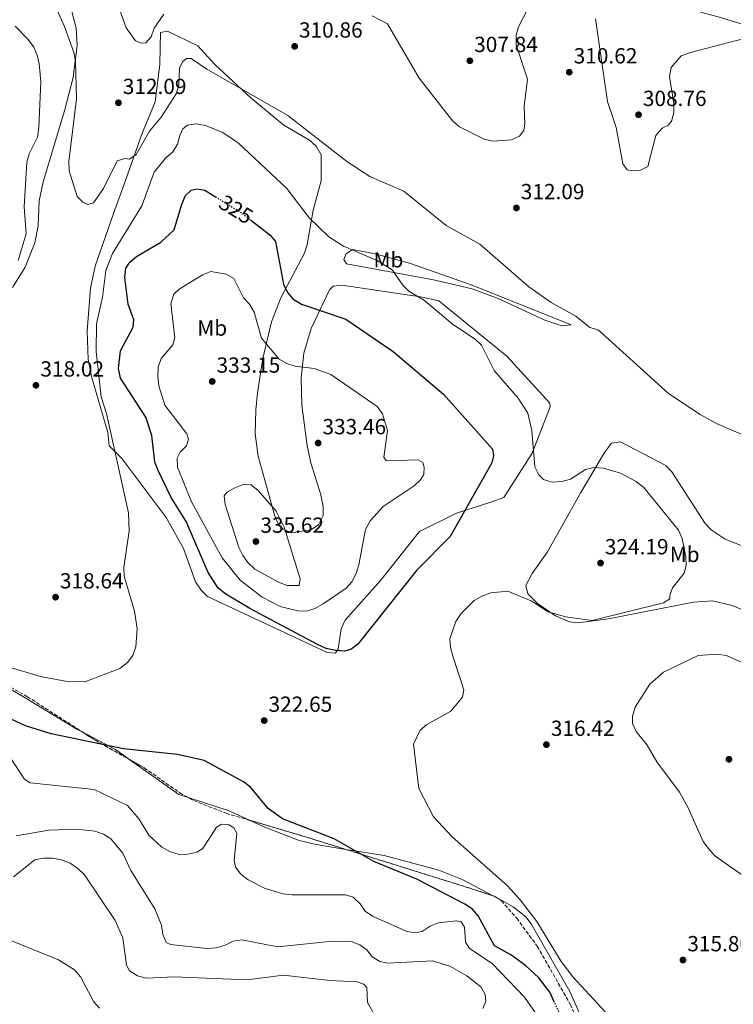
# Model space of a CAD drawing. Units: metres. Extents: x 608240 to 611708, y 4678376 to 4680742.
# Drawn here: x 609651 to 609978, y 4679018 to 4679469 of the extents above; entities that cross this region are included whole.
import ezdxf
from ezdxf.enums import TextEntityAlignment as Align

# ---------------------------------------------------------------- set-up
doc = ezdxf.new("R2010")
doc.units = ezdxf.units.M
doc.header["$MEASUREMENT"] = 0
doc.linetypes.add('DGN Style 3', pattern=[2.435890702152634, 1.739921930109024, -0.6959687720436097])
doc.linetypes.add('DGN Style 5', pattern=[1.217945351076317, 0.5219765790327072, -0.6959687720436097])
for name, color, linetype, lineweight in [('Cota de curva de nivel directora', 7, 'Continuous', 0), ('Cota de punto acotado terreno', 7, 'Continuous', 0), ('Curva de nivel directora', 30, 'Continuous', 30), ('Curva de nivel directora no vista', 30, 'DGN Style 5', 30), ('Curva de nivel intermedia', 30, 'Continuous', 0), ('Etiqueta de uso rústico', 92, 'Continuous', 0), ('Línea de cambio de uso (parcela vista)', 92, 'Continuous', 0), ('Punto acotado terreno (símbolo)', 7, 'Continuous', 0), ('Zona arbolada', 92, 'DGN Style 3', 0)]:
    doc.layers.add(name, color=color, linetype=linetype, lineweight=lineweight)
doc.styles.add('Style-Arial', font='arial.ttf')

# ---------------------------------------------------------------- blocks, each defined once
blk = doc.blocks.new('5PATER')
at = {"layer": 'Punto acotado terreno (símbolo)', "linetype": 'Continuous', "lineweight": 0}
h = blk.add_hatch(color=51, dxfattribs=at)
edge = h.paths.add_edge_path()
edge.add_ellipse((0, 0), major_axis=(-0.1095731443231308, -0.1110710700762829), ratio=0.9994222409660317, start_angle=0, end_angle=360)

msp = doc.modelspace()

# ---------------------------------------------------------------- linework, layer by layer
at = {"layer": 'Curva de nivel directora', "color": 30, "linetype": 'Continuous', "lineweight": 30, "flags": 128}
for points, elevation in [([(609757.1399999983, 4679377.490000002), (609765.9999999985, 4679370.630000002), (609768.5299999987, 4679367.529999999), (609772.219999999, 4679347.970000002), (609774.11, 4679344.240000002), (609776.7199999985, 4679341.210000002), (609780.4899999992, 4679338.880000001), (609800.7199999999, 4679332.000000001), (609822.3699999999, 4679317.199999999), (609845.4700000006, 4679297.670000001), (609867.9000000004, 4679272.470000002), (609868.419999999, 4679269.460000001), (609867.5999999987, 4679266.199999999), (609848.5999999996, 4679232.420000002), (609833.0999999987, 4679216.850000001), (609806.1899999992, 4679183.2), (609803.0299999987, 4679180.65), (609800.0999999985, 4679180), (609796.110000001, 4679180.260000002), (609791.8199999994, 4679181.24), (609787.7299999989, 4679182.970000001), (609756.7899999997, 4679199.470000001), (609745.7700000001, 4679206.02), (609742.3799999994, 4679208.86), (609737.7699999983, 4679216.02), (609727.6799999987, 4679239.340000002), (609720.8300000001, 4679250.37), (609714.8399999997, 4679262.660000001), (609713.2699999984, 4679266.560000001), (609712.01, 4679278.710000002), (609709.1299999988, 4679287.060000001), (609697.669999999, 4679305.029999999), (609696.699999999, 4679309.360000002), (609697.5899999986, 4679317.470000003), (609703.4200000003, 4679328.350000001), (609703.7099999984, 4679331.750000001), (609701.0699999988, 4679338.800000001), (609699.6099999992, 4679351.010000002), (609700.0699999996, 4679355.350000001), (609701.8499999989, 4679358.11), (609704.8599999996, 4679360.740000002), (609716.0600000002, 4679367.220000001), (609722.1399999998, 4679372.890000002), (609725.6400000001, 4679384.7), (609727.3799999991, 4679388.62), (609729.9000000004, 4679390.990000002), (609732.6299999995, 4679391.680000001), (609736.2599999994, 4679391.09), (609741.0999999986, 4679388.080000003)], 324.9999999999999), ([(609896.3399999987, 4679019.090000002), (609894.1300000002, 4679023.820000002), (609889.0699999998, 4679030.390000002), (609883.0899999985, 4679036.040000001), (609876.3400000005, 4679040.949999999), (609868.8199999991, 4679044.95), (609861.3600000005, 4679058.800000002), (609858.7099999995, 4679061.79), (609855.2000000001, 4679064.140000002), (609833.2599999995, 4679075.51), (609813.6500000004, 4679083.570000002), (609795.4200000003, 4679094.090000001), (609771.7799999987, 4679103.140000001), (609765.1499999992, 4679107.840000002), (609757.0899999992, 4679117.650000001), (609753.98, 4679120.170000001), (609735.8999999996, 4679129.960000001), (609723.6299999985, 4679132.640000001), (609698.99, 4679135.16), (609665.8699999992, 4679142.140000001), (609654.1900000003, 4679145.730000002), (609638.9299999987, 4679152.770000001)], 325)]:
    msp.add_lwpolyline(points, dxfattribs=dict(at, elevation=elevation))
at = {"layer": 'Curva de nivel directora no vista', "color": 30, "linetype": 'DGN Style 5', "lineweight": 30, "elevation": 325, "flags": 128}
for points in [[(609741.0999999986, 4679388.080000003), (609753.03, 4679380.67), (609757.1399999983, 4679377.490000002)], [(609903.6299999999, 4679001.279999999), (609901.2000000002, 4679008.710000001), (609896.3399999987, 4679019.090000002)]]:
    msp.add_lwpolyline(points, dxfattribs=at)
at = {"layer": 'Curva de nivel intermedia', "color": 30, "linetype": 'Continuous', "lineweight": 0, "flags": 128}
for points, elevation in [([(609717.4200000013, 4679471.689999999), (609712.98, 4679465.189999999), (609711.7100000004, 4679461.230000001), (609709.2500000017, 4679458.470000001), (609707.1799999997, 4679458.34), (609704.4800000018, 4679459.509999999), (609700.13, 4679465.439999999), (609691.4700000009, 4679489.769999999)], 310), ([(609990.5400000003, 4679275.48), (609970.5100000009, 4679284.159999999), (609962.9600000004, 4679288.279999998), (609948.4500000018, 4679297.98), (609916.2699999998, 4679327.130000001), (609912.4299999997, 4679328.239999999), (609906.0599999995, 4679333.3), (609894.8400000011, 4679339.649999999), (609884.5400000013, 4679346.730000001), (609862.0399999998, 4679366.26), (609846.7700000012, 4679374.840000001), (609827.3000000007, 4679390.659999999), (609811.7599999994, 4679397.319999999), (609801.1500000012, 4679404.26), (609774.1600000014, 4679425.310000001), (609737.12, 4679446.470000002), (609730.0200000011, 4679451.369999998), (609727.8000000014, 4679451.279999999), (609726.0500000013, 4679449.819999999), (609724.640000001, 4679446.890000001), (609724.3500000003, 4679439.010000001), (609723.1100000021, 4679435.210000001), (609716.2200000011, 4679424.470000001), (609710.9000000014, 4679418.130000002), (609704.7099999998, 4679407.439999999), (609701.7300000003, 4679405.310000001), (609699.5800000001, 4679405.539999999), (609696.0700000009, 4679404.550000001), (609689.7600000009, 4679391.779999998), (609685.2100000001, 4679385.189999999), (609682.5999999995, 4679384.55), (609680.3799999999, 4679385.5), (609677.7000000001, 4679388.220000001), (609674.1200000015, 4679399.92), (609673.9500000015, 4679404.220000001), (609677.480000001, 4679432.929999999), (609676.930000001, 4679450.189999999), (609676.3000000007, 4679454.140000001), (609671.9100000008, 4679465.970000001), (609666.9199999997, 4679477.100000001)], 315.0000000000001), ([(609885.7400000016, 4679477.240000002), (609879.8699999999, 4679465.929999999), (609878.8000000014, 4679461.970000001), (609878.7600000012, 4679457.609999999), (609883.9600000002, 4679441.920000001), (609882.3399999997, 4679429.529999998), (609882.7100000007, 4679421.399999999), (609882.2600000014, 4679418.369999998), (609880.2699999999, 4679415.859999998), (609876.5300000005, 4679414.100000001), (609868.0700000003, 4679413.480000001), (609864.150000002, 4679414.439999999), (609852.870000001, 4679420.009999999), (609849.7700000008, 4679422.73), (609834.4000000019, 4679442.37), (609819.8600000018, 4679467.23), (609812.7899999998, 4679470.949999999)], 310), ([(609650.7500000005, 4679358.850000001), (609654.4500000018, 4679371.119999999), (609653.5700000012, 4679383.369999997), (609654.690000001, 4679403.810000001), (609655.7800000019, 4679407.7), (609659.5999999995, 4679415.359999999), (609660.2499999999, 4679419.689999999), (609661.0700000002, 4679440.760000001), (609660.3500000006, 4679448.960000001), (609659.4400000008, 4679452.88), (609657.9000000008, 4679456.57), (609655.3000000013, 4679460.01), (609649.320000002, 4679466.190000001)], 319.9999999999999), ([(609983.0900000005, 4679460.470000001), (609958.5500000004, 4679454.070000002), (609954.3200000015, 4679452.649999999), (609949.7300000006, 4679447.17), (609948.9700000006, 4679443.060000001), (609950.9199999995, 4679430.74), (609950.8800000015, 4679426.739999999), (609950.0400000011, 4679422.959999999), (609948.5400000013, 4679420.81), (609945.5300000005, 4679419.509999998), (609942.6200000005, 4679416.079999999), (609938.9600000012, 4679401.899999999), (609935.7200000003, 4679400.25), (609931.6600000013, 4679399.890000001), (609929.5300000011, 4679400.42), (609927.610000001, 4679403.050000001), (609924.4800000017, 4679419.83), (609920.55, 4679431.609999999), (609915.0100000014, 4679469.539999999)], 310), ([(609933.7100000009, 4679257.65), (609926.440000002, 4679261.409999999), (609918.6500000001, 4679263.789999999), (609914.3200000006, 4679264.060000001), (609910.4400000004, 4679263.079999999), (609903.6800000012, 4679258.709999999), (609899.64, 4679257.640000001), (609895.1600000008, 4679257.279999999), (609891.2600000004, 4679258.499999999), (609889.0900000001, 4679260.699999998), (609887.36, 4679264.439999999), (609885.9000000004, 4679281.060000001), (609884.0700000019, 4679288.939999998), (609879.6100000006, 4679295.850000001), (609868.6600000004, 4679308.539999999), (609862.9200000004, 4679320.069999999), (609860.0000000013, 4679322.800000001), (609849.5899999999, 4679329.71), (609836.7400000021, 4679340.49), (609829.660000001, 4679344.76), (609826.8200000002, 4679347.58), (609821.980000001, 4679354.640000002), (609815.0400000006, 4679358.800000001), (609799.7699999999, 4679365.369999997), (609792.9700000006, 4679369.63), (609784.0099999995, 4679378.460000002), (609773.8200000017, 4679391.779999998), (609751.6599999998, 4679412.619999999), (609744.5000000006, 4679417.409999999), (609736.4600000005, 4679420.699999999), (609732.2899999998, 4679421.429999999), (609728.3300000012, 4679420.869999999), (609726.1500000019, 4679419.119999999), (609724.7000000014, 4679416.130000001), (609723.6500000008, 4679412.09), (609721.5600000009, 4679408.67), (609718.1700000003, 4679405.78), (609713.0200000004, 4679399.249999999), (609707.3600000008, 4679383.910000001), (609693.9400000008, 4679362.009999998), (609690.8700000019, 4679354.25), (609689.3800000009, 4679342.140000001), (609686.6600000008, 4679329.779999999), (609686.490000001, 4679317.159999999), (609688.7700000008, 4679296.5), (609691.2499999995, 4679288.769999998), (609701.3400000016, 4679243.32), (609701.5000000001, 4679235.07), (609699.1700000011, 4679218.329999999), (609699.2500000015, 4679214.33), (609704.0000000013, 4679198.270000001), (609705.2300000007, 4679190.25), (609704.6100000015, 4679181.989999999), (609703.3200000018, 4679177.98), (609700.8800000009, 4679174.74), (609697.3600000006, 4679172), (609681.2600000006, 4679165.909999999), (609673.1300000012, 4679166.119999999), (609660.9699999996, 4679168.320000002), (609644.7199999999, 4679173.180000001)], 319.9999999999999), ([(609819.3600000013, 4679267.100000001), (609833.8099999995, 4679267.65), (609835.9999999999, 4679266.350000001), (609836.7000000017, 4679264.269999999), (609836.4200000003, 4679260.8), (609834.8700000012, 4679258.449999998), (609832.0400000014, 4679255.619999998), (609817.8800000015, 4679246.26), (609811.9600000005, 4679239.599999999), (609809.8300000004, 4679235.709999999), (609806.650000002, 4679219.439999999), (609805.4900000019, 4679215.57), (609803.5499999997, 4679211.76), (609800.920000001, 4679208.749999999), (609790.3399999996, 4679201.63), (609786.6200000005, 4679199.550000001), (609782.8300000017, 4679198.25), (609778.8500000008, 4679198.409999998), (609770.6500000021, 4679200.470000001), (609762.5099999994, 4679204.71), (609752.4100000008, 4679212.41), (609744.1000000006, 4679222.66), (609730.0700000002, 4679248.359999998), (609723.6799999998, 4679264.159999999), (609723.51, 4679268.359999998), (609724.8900000014, 4679271.09), (609727.8200000017, 4679274.009999999), (609728.7900000017, 4679277.08), (609728.0499999997, 4679279.55), (609717.930000001, 4679292.609999998), (609715.2100000007, 4679301.429999998), (609714.6299999995, 4679305.8), (609714.7800000015, 4679310.039999999), (609716.1900000019, 4679313.930000001), (609721.6200000013, 4679320.199999999), (609722.4400000017, 4679323.390000001), (609720.7100000015, 4679339.209999999), (609722.0599999994, 4679343.369999999), (609724.450000001, 4679345.66), (609735.1799999998, 4679352.259999999), (609738.9500000007, 4679353.759999998), (609745.9199999999, 4679352.609999999), (609749.560000001, 4679350.609999998), (609753.9199999997, 4679341.749999999), (609756.7300000014, 4679338.91), (609758.8000000013, 4679335.269999999), (609762.2099999998, 4679323.289999999), (609770.3000000013, 4679313.619999999), (609773.7800000014, 4679311.649999999), (609777.6100000005, 4679310.480000001), (609786.2699999993, 4679309.359999998), (609793.9699999996, 4679306.720000001), (609815.0899999999, 4679292.009999999), (609817.5300000006, 4679288.649999999), (609819.8799999999, 4679280.980000001), (609818.1100000017, 4679268.689999999), (609819.3600000013, 4679267.100000001)], 330.0000000000001), ([(609779.4000000006, 4679209.970000002), (609774.0099999994, 4679210.069999999), (609770.240000001, 4679211.449999998), (609759.0800000007, 4679217.460000001), (609755.8500000008, 4679220.51), (609753.5599999997, 4679223.789999999), (609751.8400000009, 4679227.430000001), (609745.4500000007, 4679247.149999999), (609745.1300000009, 4679251.15), (609746.4600000008, 4679252.699999999), (609749.9000000008, 4679254.749999999), (609753.8200000012, 4679256.210000001), (609757.4700000013, 4679256.069999999), (609760.6900000023, 4679253.56), (609768.8600000017, 4679244.069999999), (609772.4600000004, 4679236.809999999), (609779.9100000003, 4679213.069999999), (609779.4000000006, 4679209.970000002)], 334.9999999999999), ([(609927.24, 4679006.449999999), (609904.7200000006, 4679030.770000001), (609899.3800000007, 4679037.849999999), (609888.2400000006, 4679056.119999999), (609880.6200000008, 4679066.109999998), (609874.7100000011, 4679072.53), (609849.390000001, 4679094.92), (609840.8500000002, 4679104.09), (609834.1600000004, 4679117.039999999), (609831.8, 4679137.429999999), (609834.8300000009, 4679143.720000001), (609837.8200000017, 4679146.380000001), (609848.7800000008, 4679152.489999999), (609854.1000000006, 4679158.83), (609854.7300000007, 4679162.319999999), (609849.7400000019, 4679177.630000001), (609848.7200000003, 4679181.600000001), (609848.4100000019, 4679185.599999999), (609851.1800000012, 4679193.609999999), (609853.5700000006, 4679197.210000001), (609859.57, 4679203.09), (609862.9699999996, 4679205.199999999), (609867.2099999997, 4679206.730000001), (609874.8899999998, 4679207.510000001), (609885.5499999993, 4679202.970000001), (609893.3200000012, 4679198.029999998), (609901.35, 4679195.74), (609913.5700000018, 4679194.059999999), (609946.190000002, 4679202.019999999), (609949.0800000001, 4679203.99), (609949.0399999997, 4679205.65), (609950.3099999994, 4679208.930000001), (609955.6, 4679215.630000001), (609956.540000001, 4679219.149999999), (609956.4000000001, 4679223.140000001), (609954.7900000009, 4679231.519999999), (609953.0499999997, 4679235.42), (609937.2600000004, 4679254.939999999), (609933.7100000009, 4679257.65)], 319.9999999999999), ([(609990.2000000007, 4679071.88), (609969.7100000007, 4679086.24), (609966.72, 4679089.600000001), (609964.3399999995, 4679092.850000001), (609957.5300000012, 4679108.190000001), (609953.49, 4679115.390000001), (609943.1100000021, 4679129.319999999), (609938.7700000014, 4679136.92), (609933.7100000009, 4679143.210000001), (609932.0000000009, 4679146.91), (609931.9500000018, 4679150.210000002), (609933.2599999993, 4679154.390000002), (609939.9900000017, 4679164.800000001), (609946.2500000002, 4679170.38), (609962.1300000012, 4679177.91), (609970.6200000005, 4679178.59), (609974.9800000013, 4679178.02), (609990.6800000012, 4679170.999999999)], 315.0000000000001), ([(609843.1200000012, 4679055.509999999), (609839.3500000006, 4679054.09), (609835.7699999998, 4679051.640000001), (609832.3400000009, 4679051.029999999), (609828.320000002, 4679051.77), (609812.9000000015, 4679058.63), (609809.6500000015, 4679060.960000001), (609807.28, 4679064.32), (609804.1799999999, 4679067.310000001), (609800.6500000005, 4679068.42), (609776.0600000013, 4679068.439999999), (609772.0200000001, 4679068.819999999), (609763.9100000008, 4679071.27), (609756.1200000013, 4679075.220000002), (609752.7100000003, 4679077.880000001), (609750.1900000013, 4679080.979999999), (609749.6700000005, 4679084.059999999), (609750.8100000004, 4679096.59), (609749.5000000007, 4679099.079999999), (609747.1400000004, 4679100.430000001), (609743.7899999998, 4679100.710000001), (609741.5200000011, 4679099.31), (609735.2800000004, 4679089.649999999), (609732.4800000021, 4679087.959999999), (609728.4600000009, 4679086.989999999), (609724.4600000001, 4679086.92), (609720.5400000017, 4679088.109999999), (609716.4800000003, 4679090.250000001), (609710.5599999994, 4679095.77), (609706.2000000007, 4679103.069999999), (609700.8099999995, 4679109.31), (609685.560000001, 4679116.599999999), (609656.2199999999, 4679119.690000001), (609653.6300000015, 4679121.390000001), (609647.1000000003, 4679131.21)], 330.0000000000001), ([(609863.4700000003, 4679016.279999999), (609864.8000000003, 4679019.519999999), (609864.6200000015, 4679022.679999999), (609862.5899999996, 4679026.239999999), (609856.2199999995, 4679031.3), (609848.6800000002, 4679035.490000002), (609840.6600000003, 4679038.079999999), (609819.8799999999, 4679037.149999999), (609816.3400000016, 4679037.779999999), (609812.8700000002, 4679039.970000001), (609810.4100000015, 4679043.189999999), (609807.1799999995, 4679045.550000002), (609803.1600000006, 4679046.970000001), (609794.6700000014, 4679047.109999999), (609769.5700000003, 4679044.640000001), (609753.0800000014, 4679047.76), (609749.1100000017, 4679047.21), (609745.4800000017, 4679045.34), (609741.4299999995, 4679044.099999999), (609737.0900000009, 4679043.819999999), (609720.5000000015, 4679045.58), (609718.4800000008, 4679046.529999998), (609716.9200000007, 4679050.209999999), (609716.3700000008, 4679054.529999998), (609713.3399999999, 4679061.96), (609702.3499999995, 4679079.449999998), (609698.6900000006, 4679087.529999998), (609693.2500000001, 4679094.01), (609689.9000000019, 4679096.189999999), (609685.9000000008, 4679097.57), (609677.6399999995, 4679098.449999999), (609664.8000000007, 4679097.96), (609649.7800000003, 4679095.369999999)], 334.9999999999999), ([(609814.8399999995, 4679011.859999998), (609810.6399999995, 4679019.009999999), (609810.3900000014, 4679026.019999998), (609808.9600000009, 4679027.5), (609805.9099999999, 4679028.539999999), (609793.5100000014, 4679029.140000001), (609772.2200000013, 4679031.65), (609755.4800000021, 4679029.500000001), (609722.1100000007, 4679030.819999999), (609709.4100000004, 4679030.180000001), (609705.4600000009, 4679031.26), (609701.7700000006, 4679033.529999998), (609700.3600000002, 4679036.11), (609698.6400000014, 4679048.649999999), (609695.2300000006, 4679056.619999997), (609681.1800000002, 4679077.480000001), (609678.0599999998, 4679080.429999999), (609674.5300000005, 4679082.82), (609670.6500000001, 4679084.359999998), (609666.5199999996, 4679085.190000001), (609662.350000001, 4679085.239999999), (609658.4500000007, 4679084.37), (609648.550000001, 4679076.59)], 340.0000000000001), ([(609887.3900000012, 4679014.519999998), (609882.5499999998, 4679021.59), (609867.7400000017, 4679036.930000001), (609857.4100000008, 4679043.77), (609855.4999999997, 4679046.67), (609855.0500000004, 4679053.539999997), (609853.4900000002, 4679055.949999999), (609851.4699999996, 4679056.400000001), (609843.1200000012, 4679055.509999999)], 330.0000000000001), ([(609688.0599999999, 4679016.519999999), (609685.3399999997, 4679019.449999999), (609679.3099999992, 4679030.88), (609676.5399999998, 4679034.020000001), (609669.2199999996, 4679038.679999998), (609645.7999999995, 4679048.100000001)], 345.0000000000001)]:
    msp.add_lwpolyline(points, dxfattribs=dict(at, elevation=elevation))
at = {"layer": 'Línea de cambio de uso (parcela vista)', "color": 92, "linetype": 'Continuous', "lineweight": 0, "extrusion": (-0.1132766141653825, -0.08875648591306617, 0.9895911756334486), "elevation": -484047.3138994004, "flags": 128}
msp.add_lwpolyline([(-3307136.605516688, 3330847.012132179), (-3307144.358818323, 3330844.707175815), (-3307160.146107276, 3330837.618583749)], dxfattribs=at)
at = {"layer": 'Línea de cambio de uso (parcela vista)', "color": 92, "linetype": 'Continuous', "lineweight": 0, "extrusion": (0.04005767338897023, 0.1261172861670087, 0.991206241370852), "elevation": 614863.7754421701, "flags": 128}
msp.add_lwpolyline([(835338.1268266339, -4603261.715357745), (835343.0799275667, -4603261.715357746), (835369.2383786641, -4603270.242022641)], dxfattribs=at)
at = {"layer": 'Línea de cambio de uso (parcela vista)', "color": 92, "linetype": 'Continuous', "lineweight": 0, "extrusion": (0.06472880380242754, 0.2037926981195805, 0.9768719046791389), "elevation": 993353.8260142017, "flags": 128}
msp.add_lwpolyline([(835302.002248738, -4536664.266136173), (835312.6530343819, -4536665.636881012), (835331.5174501127, -4536665.636881012)], dxfattribs=at)
at = {"layer": 'Línea de cambio de uso (parcela vista)', "color": 92, "linetype": 'Continuous', "lineweight": 0, "extrusion": (0.04857000982414742, -0.0261213406266597, 0.9984781568514898), "elevation": -92281.76824302206, "flags": 128}
msp.add_lwpolyline([(4409773.917098539, 1676598.811131942), (4409773.917098539, 1676602.03696062)], dxfattribs=at)
at = {"layer": 'Línea de cambio de uso (parcela vista)', "color": 92, "linetype": 'Continuous', "lineweight": 0}
for points in [[(609651.3499999996, 4679521.480000001, 311.679999999993), (609656.8300000001, 4679513.380000001, 312.1499999999942), (609665.3200000003, 4679497.029999999, 312.6399999999995), (609673.9400000004, 4679478.310000001, 313.3500000000058), (609677.2400000002, 4679465.24, 313.9700000000012), (609677.7999999998, 4679457.42, 314.6900000000023), (609675.9299999997, 4679442.65, 315.179999999993), (609672.0300000003, 4679427.390000001, 316.6600000000035), (609662.2300000006, 4679394.84, 317.6600000000035), (609660.4100000003, 4679386.230000001, 317.6499999999942), (609659.9900000002, 4679374.76, 317.8999999999942), (609658.3399999999, 4679366.949999999, 318.0200000000041), (609653.8899999997, 4679355.82, 318.3800000000047), (609648.2000000002, 4679346.439999999, 319.3800000000047)], [(610101.7599999999, 4679427.65, 306.8399999999965), (610086.7999999998, 4679433.949999999, 308.2299999999959), (610052.4199999999, 4679444.230000001, 309.1100000000006), (610002.5800000001, 4679460.859999999, 308.8300000000018), (609971.25, 4679470.380000001, 308.2299999999959), (609963.1432999996, 4679472.595100001, 307.867499999993)], [(609775.8499999996, 4679234.210000001, 334.1300000000047), (609784.7999999998, 4679235.5, 333.3500000000058), (609788.2800000003, 4679237.77, 333), (609790.4500000002, 4679242.109999999, 332.8099999999977), (609790.4500000002, 4679246.08, 332.8999999999942), (609789.3099999996, 4679251.550000001, 333.1999999999971), (609784.7300000006, 4679266.230000001, 333.7100000000065), (609783.0800000001, 4679274.060000001, 333.5299999999988), (609780.6100000005, 4679292.65, 332.3699999999953), (609780.2400000002, 4679305.029999999, 331.1100000000006), (609781.6100000005, 4679316.449999999, 329.1999999999971), (609784.8200000003, 4679327.66, 326.3899999999995), (609793.25, 4679345.439999999, 323.2799999999988), (609794.9199999999, 4679347.100000001, 322.8399999999965), (609798.8799999999, 4679347.560000001, 322.2799999999988), (609835, 4679342.25, 319.3800000000047), (609843.2699999996, 4679340.4, 319.3800000000047), (609874.54, 4679315.060000001, 318.6399999999995), (609894.1799999997, 4679293.52, 318.6399999999995), (609894.3499999996, 4679291.890000001, 318.6399999999995), (609886.0499999998, 4679270.689999999, 320.1199999999953), (609873.0800000001, 4679250.350000001, 322.3500000000058), (609867.0800000001, 4679248.230000001, 323.5800000000018), (609851.4800000006, 4679243.220000001, 324.5200000000041), (609834.5599999996, 4679234.83, 326.4499999999971), (609816.5899999999, 4679212.380000001, 326.5399999999936), (609800.5300000003, 4679194.16, 326.3399999999965), (609798.7000000002, 4679190.210000001, 325.5500000000029), (609797.29, 4679181.01, 323.5800000000018), (609796.04, 4679179, 323.3300000000018), (609792.2699999996, 4679179.390000001, 323.3099999999977), (609737.5, 4679205.060000001, 322.9700000000012), (609734.5300000003, 4679207.82, 322.8600000000006), (609731.8899999997, 4679211.680000001, 322.679999999993), (609726.4500000002, 4679227, 322.8399999999965), (609718.5300000003, 4679241.109999999, 323.1199999999953), (609698.4100000003, 4679268.01, 321.1100000000006), (609692.4900000002, 4679274, 320.3699999999953), (609691.79, 4679280.130000001, 319.8699999999953), (609684.2999999998, 4679305.810000001, 318.6399999999995), (609682.7800000003, 4679313.680000001, 318.4700000000012), (609682.2800000003, 4679326.49, 318.2899999999936), (609683.9199999999, 4679346.189999999, 317.9499999999971), (609686.0499999998, 4679356.27, 317.6499999999942), (609694.3600000005, 4679380.310000001, 317.5399999999936), (609700.0300000003, 4679395.890000001, 316.4199999999983), (609707.4000000004, 4679416.689999999, 313.6999999999971), (609713.5499999998, 4679431.460000001, 313.2100000000065), (609715.5700000003, 4679448.730000001, 311.1699999999983), (609715.8499999996, 4679463.300000001, 310.2400000000052), (609719.1399999997, 4679463.800000001, 310.9900000000052), (609733.0499999998, 4679457.189999999, 312.7100000000065), (609740.7800000003, 4679448.67, 314.1900000000023), (609757.3600000005, 4679433.220000001, 315.1699999999983), (609772.4199999999, 4679420.82, 315.429999999993), (609784.1299999999, 4679413.91, 314.929999999993), (609787.1900000004, 4679411.180000001, 314.8899999999995), (609789.4800000006, 4679407.24, 315.179999999993), (609789.4600000001, 4679395.390000001, 317.1100000000006), (609785.8399999999, 4679381.850000001, 318.6399999999995), (609783.0199999996, 4679366.189999999, 321.5500000000029), (609781.8600000005, 4679362.140000001, 322.5899999999965), (609770.9500000002, 4679341.82, 327.0399999999936), (609766.6600000003, 4679330.84, 329.25), (609762.7599999999, 4679313.970000001, 330.9900000000052), (609760.3399999999, 4679298.210000001, 331.7299999999959), (609759.54, 4679290.32, 333.0200000000041), (609759.2999999998, 4679279.539999999, 334.0500000000029), (609760.6600000003, 4679269.199999999, 334.1999999999971), (609768.3099999996, 4679241.779999999, 334.6900000000023), (609769.8899999997, 4679238.180000001, 334.6100000000006), (609772.0099999999, 4679235.76, 334.4499999999971), (609775.8499999996, 4679234.210000001, 334.1300000000047)], [(609803.8099999996, 4679363.960000001, 320.2799999999988), (609800.9199999999, 4679361.91, 320.8600000000006), (609799.8799999999, 4679359.279999999, 321.3600000000006), (609801.0099999999, 4679357.32, 321.8500000000058), (609840.8799999999, 4679350.039999999, 319.4700000000012), (609858.5899999999, 4679345.83, 318.6699999999983), (609870.5199999996, 4679341.380000001, 317.9600000000065), (609891.8499999996, 4679331.550000001, 316.8300000000018), (609899.6500000004, 4679329.01, 315.9199999999983), (609903.9100000003, 4679329.380000001, 314.6900000000023), (609858.6200000001, 4679347.630000001, 316.5599999999977), (609830.3399999999, 4679357.51, 318.3899999999995), (609814.1399999997, 4679361.91, 318.8800000000047), (609803.8099999996, 4679363.960000001, 320.2799999999988)], [(609995.9400000004, 4679193.230000001, 316.8999999999942), (609977.6500000004, 4679200.939999999, 317.1999999999971), (609968.6399999997, 4679203.01, 317.3800000000047), (609959.9699999997, 4679202.460000001, 317.9400000000023), (609920.9500000002, 4679194.720000001, 319.7200000000012), (609907.0800000001, 4679192.980000001, 319.9100000000035), (609903.1500000004, 4679193.390000001, 320.1999999999971), (609896.7300000006, 4679196.17, 320.2100000000065), (609888.5599999996, 4679201.779999999, 320.2200000000012), (609884.1100000005, 4679206.279999999, 320.8999999999942), (609883.2000000002, 4679210.01, 321.3899999999995), (609886.0999999996, 4679215.600000001, 322.1300000000047), (609893.0999999996, 4679225.390000001, 322.4400000000023), (609902.9000000004, 4679242.810000001, 322.1900000000023), (609908.3200000003, 4679252.680000001, 321.3899999999995), (609919.2000000002, 4679270.92, 318.5200000000041), (609922.4400000004, 4679275.230000001, 317.9400000000023), (609926.4600000001, 4679275.869999999, 317.9400000000023), (609947.2400000002, 4679264.91, 317.9400000000023), (609950.0800000001, 4679262.130000001, 317.9400000000023), (609965.2400000002, 4679238.369999999, 318.1900000000023), (609968.0800000001, 4679235.5, 318.1399999999995), (609974.4299999997, 4679231.210000001, 317.9400000000023), (609985.5700000003, 4679226.83, 317.0800000000018)], [(609680.0513000004, 4679143.020500001, 322.8298999999971), (609677.6600000003, 4679144.289999999, 322.6699999999983), (609653.2300000006, 4679158.99, 320.9600000000065), (609629.0997000001, 4679173.053900001, 321.3907000000036)], [(609800.7388000004, 4679089.1818, 324.7437999999966), (609787.2100000001, 4679091.369999999, 325.5599999999977), (609779.4400000004, 4679093.26, 325.5800000000018), (609762.9199999999, 4679099.67, 325.7899999999936), (609756.7056999998, 4679102.5396, 325.603099999993)], [(609867.9111000003, 4679067.999399999, 320.9587999999931), (609854.0199999996, 4679075.470000001, 321.8300000000018), (609843.3600000005, 4679079.710000001, 322.6699999999983), (609818.3700000001, 4679086.33, 323.679999999993), (609800.7388000004, 4679089.1818, 324.7437999999966)], [(609912.4820999998, 4678997.559800001, 322.4358999999968), (609911.8300000001, 4679000.439999999, 322.3500000000058), (609908.1699999999, 4679013.130000001, 320.6199999999953), (609903.2999999998, 4679024.07, 320.6199999999953), (609885.5999999996, 4679055.109999999, 320.3699999999953), (609883.1600000003, 4679058.310000001, 320.3500000000058), (609877.2999999998, 4679062.949999999, 320.3699999999953), (609870.7478, 4679066.4738, 320.780899999998)]]:
    msp.add_polyline3d(points, dxfattribs=at)
at = {"layer": 'Zona arbolada', "color": 92, "linetype": 'DGN Style 3', "lineweight": 0, "extrusion": (-0.1684775675721035, -0.2043334971028532, 0.9642941103142266), "elevation": -1058511.953736721, "flags": 128}
msp.add_lwpolyline([(-2506299.882948585, 3855399.151303122), (-2506292.761493193, 3855400.038274958), (-2506274.89441993, 3855403.318069496)], dxfattribs=at)
at = {"layer": 'Zona arbolada', "color": 92, "linetype": 'DGN Style 3', "lineweight": 0, "extrusion": (-0.2775747021162593, -0.9290651396491336, 0.2445204511565563), "elevation": -4516364.462493761, "flags": 128}
msp.add_lwpolyline([(-755222.2182024776, 1139252.107894182), (-755194.5482778811, 1139252.284247541), (-755176.2039958873, 1139251.315851027)], dxfattribs=at)
at = {"layer": 'Zona arbolada', "color": 92, "linetype": 'DGN Style 3', "lineweight": 0, "extrusion": (0.2292226713118757, 0.6014288095762762, 0.7653367585372541), "elevation": 2954167.834198348, "flags": 128}
msp.add_lwpolyline([(1096595.140455474, -3512279.049725942), (1096533.49601519, -3512283.960932282), (1096524.828569822, -3512284.445061321)], dxfattribs=at)
at = {"layer": 'Zona arbolada', "color": 92, "linetype": 'DGN Style 3', "lineweight": 0, "extrusion": (0.07206792523747521, 0.1034413254537545, 0.9920212227267802), "elevation": 528279.7547220363, "flags": 128}
msp.add_lwpolyline([(2174371.63856252, -4154352.511940665), (2174370.881521176, -4154352.737210576), (2174368.438945816, -4154352.884746504)], dxfattribs=at)
at = {"layer": 'Zona arbolada', "color": 92, "linetype": 'DGN Style 3', "lineweight": 0}
for points in [[(609629.0997000001, 4679173.053900001, 321.9098999999987), (609636.6299999999, 4679169.539999999, 321.6499999999942), (609654.9800000006, 4679159.09, 321.6600000000035), (609680.0513000004, 4679143.020500001, 322.6350999999996)], [(609636.6299999999, 4679169.539999999, 321.6499999999942), (609654.9800000006, 4679159.09, 321.6600000000035), (609686.0899999999, 4679139.15, 322.8699999999953), (609708.4600000001, 4679126.51, 324.1000000000058), (609724.7800000003, 4679115.060000001, 325.6699999999983), (609731.1100000005, 4679111.58, 325.8899999999995), (609746, 4679105.720000001, 325.5800000000018), (609783.2300000006, 4679094.66, 325.820000000007), (609859.6799999997, 4679070.74, 321.7200000000012), (609868.6600000003, 4679067.75, 321.3800000000047), (609872.0300000003, 4679065.689999999, 321.3500000000058), (609878.9800000006, 4679057.699999999, 321.25), (609888.4100000003, 4679044.850000001, 320.4499999999971), (609903.4900000002, 4679018.300000001, 320.3000000000029), (609913.6699999999, 4678994.82, 320.7400000000052)], [(609701.8874000004, 4679130.2238, 323.7385999999969), (609708.4600000001, 4679126.51, 324.1000000000058), (609724.7800000003, 4679115.060000001, 325.6699999999983), (609728.9807000002, 4679112.750600001, 325.8160000000062)], [(609728.9807000002, 4679112.750600001, 325.8160000000062), (609731.1100000005, 4679111.58, 325.8899999999995), (609746, 4679105.720000001, 325.5800000000018), (609756.7056999998, 4679102.5396, 325.6490000000049)], [(609870.7478, 4679066.4738, 321.3613999999943), (609872.0300000003, 4679065.689999999, 321.3500000000058), (609878.9800000006, 4679057.699999999, 321.25), (609888.4100000003, 4679044.850000001, 320.4499999999971), (609903.4900000002, 4679018.300000001, 320.3000000000029), (609912.4820999998, 4678997.559800001, 320.6886999999988)]]:
    msp.add_polyline3d(points, dxfattribs=at)

# ---------------------------------------------------------------- block references
at = {"layer": 'Punto acotado terreno (símbolo)', "color": 7, "linetype": 'Continuous', "lineweight": 0, "xscale": 10, "yscale": 10, "zscale": 10}
for p in [(609777.3299999987, 4679456.930000001, 310.8600000000006), (609857.5399999982, 4679450.300000003, 307.8399999999965), (609903.0300000008, 4679445.09, 310.6199999999958), (609696.6599999988, 4679431.080000003, 312.089999999997), (609934.7699999983, 4679425.600000001, 308.7599999999952), (609878.8599999995, 4679382.910000003, 312.089999999997), (609739.600000001, 4679303.469999999, 333.1499999999942), (609658.8799999974, 4679301.710000002, 318.0200000000041), (609788.0799999976, 4679275.280000002, 333.4600000000069), (609759.6000000014, 4679230.170000004, 335.6199999999958), (609917.3700000016, 4679220.300000003, 324.1900000000028), (609667.8899999997, 4679204.680000001, 318.6399999999999), (609763.4100000003, 4679148.180000001, 322.6499999999942), (609892.5799999969, 4679137.149999999, 316.4100000000035), (609976.1599999992, 4679130.45, 314.0000000000005), (609955.1099999984, 4679038.52, 315.8000000000034)]:
    msp.add_blockref('5PATER', p, dxfattribs=at)

# ---------------------------------------------------------------- texts
at = {"layer": 'Cota de curva de nivel directora', "color": 7, "linetype": 'Continuous', "lineweight": 0, "style": 'Style-Arial'}
msp.add_text('325', height=7.000000000000002, rotation=328.15054, dxfattribs=at).set_placement((609750.506423929, 4679382.244926759, 325), align=Align.MIDDLE_CENTER)
at = {"layer": 'Cota de punto acotado terreno', "color": 7, "linetype": 'Continuous', "lineweight": 0, "style": 'Style-Arial'}
for s, p in [('310.86', (609779.3099999988, 4679460.930000001, 310.8600000000006)), ('307.84', (609859.519999999, 4679454.300000001, 307.8399999999965)), ('310.62', (609905.0799999987, 4679449.09, 310.6199999999953)), ('312.09', (609698.6499999985, 4679435.080000003, 312.0899999999965)), ('308.76', (609936.749999999, 4679429.600000001, 308.7599999999948)), ('312.09', (609880.8500000016, 4679386.91, 312.0899999999965)), ('333.15', (609741.5900000008, 4679307.469999999, 333.1499999999942)), ('318.02', (609660.9299999998, 4679305.71, 318.0200000000041)), ('333.46', (609790.0699999997, 4679279.280000002, 333.4600000000065)), ('335.62', (609761.6499999993, 4679234.170000001, 335.6199999999953)), ('324.19', (609919.3500000027, 4679224.300000001, 324.1900000000023)), ('318.64', (609669.8700000006, 4679208.679999999, 318.6399999999995)), ('322.65', (609765.3900000011, 4679152.180000001, 322.6499999999942)), ('316.42', (609894.6299999993, 4679141.149999999, 316.4100000000035)), ('315.80', (609957.1000000027, 4679042.52, 315.8000000000029))]:
    msp.add_text(s, height=7.000000000000002, dxfattribs=at).set_placement(p)
at = {"layer": 'Etiqueta de uso rústico', "color": 92, "linetype": 'Continuous', "lineweight": 0, "style": 'Style-Arial'}
for p in [(609820.2802462438, 4679359.17001, 319.1300000000047), (609739.6102462416, 4679327.94001, 331.4600000000065), (609955.8702462442, 4679224.260010001, 320.1000000000058)]:
    msp.add_text('Mb', height=7.000000000000002, dxfattribs=at).set_placement(p, align=Align.MIDDLE_CENTER)

doc.saveas('drawing.dxf')
